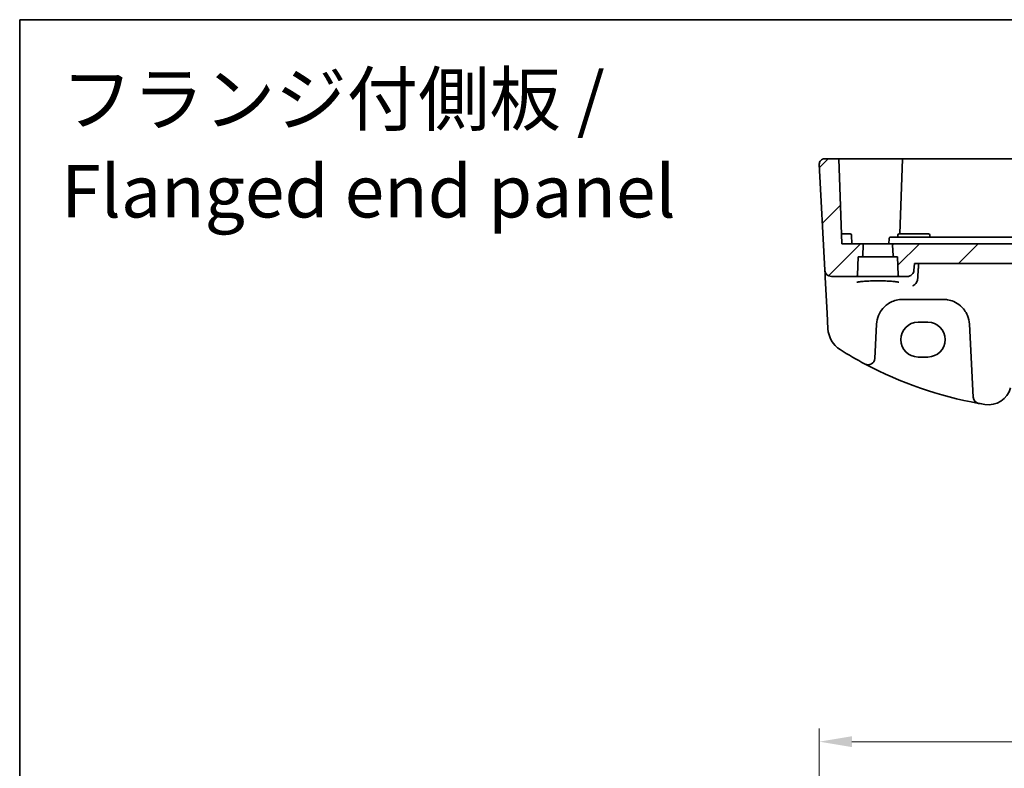
# Model space of a CAD drawing. Units: millimetres. Extents: x 29 to 4174, y 16 to 718.
# Drawn here: x 3392 to 3543, y 464 to 578 of the extents above; entities that cross this region are included whole.
import ezdxf

# ---------------------------------------------------------------- set-up
doc = ezdxf.new("R2010")
doc.units = ezdxf.units.MM
doc.header["$LTSCALE"] = 2
doc.layers.get('Defpoints').update_dxf_attribs({"lineweight": 25})
for name, color, linetype, lineweight in [('Border (ISO)', 7, 'Continuous', 35), ('Dimension (ISO)', 7, 'Continuous', 18), ('Hatch (ISO)', 1, 'Continuous', 18), ('Symbol (ISO)', 7, 'Continuous', 18), ('Visible (ISO)', 7, 'Continuous', 35)]:
    doc.layers.add(name, color=color, linetype=linetype, lineweight=lineweight)
doc.styles.add('Note Text (TK)', font='txt')
doc.dimstyles.new('Default - Method 1b (TK)', dxfattribs={"dimscale": 2, "dimtxt": 2.5, "dimasz": 2.5, "dimexe": 1, "dimexo": 1.5, "dimgap": 1, "dimtad": 1, "dimtoh": 1, "dimrnd": 1e-08, "dimdsep": 46, "dimtxsty": 'Note Text (TK)', "dimcen": 0.09, "dimdle": 5, "dimclrd": 100, "dimclre": 100, "dimclrt": 7, "dimadec": 1, "dimazin": 1, "dimtfac": 1, "dimtmove": 0, "dimatfit": 3, "dimfxl": 1, "dimtolj": 1, "dimlwd": -1, "dimlwe": -1, "dimarcsym": 0})

# ---------------------------------------------------------------- blocks, each defined once
blk = doc.blocks.new('図面枠 tk図枠')
at = {"layer": 'Border (ISO)'}
for q in [(405.5, 289), (14.5, 8)]:
    blk.add_line((14.5, 289), q, dxfattribs=at)
blk = doc.blocks.new('*D89')
at = {"layer": 'Defpoints', "color": 0}
for p in [(3662.69, 467.62), (3514.77, 428.67), (3662.69, 428.67)]:
    blk.add_point(p, dxfattribs=at)
at = {"layer": 'Dimension (ISO)', "color": 100}
for p, q in [((3514.77, 431.67), (3514.77, 469.62)), ((3662.69, 431.67), (3662.69, 469.62)), ((3519.77, 467.62), (3657.69, 467.62))]:
    blk.add_line(p, q, dxfattribs=at)
for points in [[(3519.77, 468.45), (3519.77, 466.79), (3514.77, 467.62)], [(3657.69, 468.45), (3657.69, 466.79), (3662.69, 467.62)]]:
    blk.add_solid(points, dxfattribs=at)
at = {"layer": 'Dimension (ISO)', "color": 7, "insert": (3581.3, 472.12), "char_height": 5, "attachment_point": 4, "style": 'Note Text (TK)'}
blk.add_mtext('\\A1;147.9', dxfattribs=at)

msp = doc.modelspace()

# ---------------------------------------------------------------- hatches: boundary and pattern name
at = {"layer": 'Hatch (ISO)'}
h = msp.add_hatch(dxfattribs=at)
h.set_pattern_fill('ANSI31', color=256, scale=50.8, style=0)
h.set_pattern_definition([(45, (3363.5, 0), (-4.49013, 4.49013), [])])
edge = h.paths.add_edge_path()
edge.add_ellipse((3520.4324, 538.943), major_axis=(0, -0.2), ratio=1, start_angle=0, end_angle=88)
edge.add_line((3520.6322, 538.936), (3520.7303, 541.743))
edge.add_line((3520.7303, 541.743), (3521.2173, 541.743))
edge.add_ellipse((3521.2173, 541.943), major_axis=(0, -0.2), ratio=1, start_angle=0, end_angle=88)
edge.add_line((3521.4172, 541.936), (3521.473, 543.536))
edge.add_ellipse((3521.2732, 543.543), major_axis=(0.1999, -0.007), ratio=1, start_angle=0, end_angle=92)
edge.add_line((3521.2732, 543.743), (3518.2303, 543.743))
edge.add_line((3518.2303, 543.743), (3517.7763, 556.743))
edge.add_line((3517.7763, 556.743), (3515.5733, 556.743))
edge.add_ellipse((3515.5733, 555.943), major_axis=(0, 0.8), ratio=1, start_angle=0, end_angle=93)
edge.add_line((3514.7744, 555.9012), (3515.6239, 539.6907))
edge.add_ellipse((3516.6226, 539.743), major_axis=(-0.9986, -0.0523), ratio=1, start_angle=0, end_angle=87)
edge.add_line((3516.6226, 538.743), (3520.4324, 538.743))
edge = h.paths.add_edge_path()
edge.add_ellipse((3657.0282, 538.943), major_axis=(-0.1999, -0.007), ratio=1, start_angle=0, end_angle=88)
edge.add_line((3657.0282, 538.743), (3660.838, 538.743))
edge.add_ellipse((3660.838, 539.743), major_axis=(0.9986, -0.0523), ratio=1, start_angle=273, end_angle=360)
edge.add_line((3661.8366, 539.6907), (3662.6861, 555.9012))
edge.add_ellipse((3661.8872, 555.943), major_axis=(0.7989, -0.0419), ratio=1, start_angle=0, end_angle=93)
edge.add_line((3661.8872, 556.743), (3659.6842, 556.743))
edge.add_line((3659.6842, 556.743), (3659.2303, 543.743))
edge.add_line((3659.2303, 543.743), (3656.1874, 543.743))
edge.add_ellipse((3656.1874, 543.543), major_axis=(0, 0.2), ratio=1, start_angle=0, end_angle=92)
edge.add_line((3655.9875, 543.536), (3656.0434, 541.936))
edge.add_ellipse((3656.2432, 541.943), major_axis=(-0.1999, -0.007), ratio=1, start_angle=0, end_angle=88)
edge.add_line((3656.2432, 541.743), (3656.7303, 541.743))
edge.add_line((3656.7303, 541.743), (3656.8283, 538.936))
edge = h.paths.add_edge_path()
edge.add_line((3529.2352, 539.6559), (3529.3336, 540.743))
edge.add_line((3529.3336, 540.743), (3648.1269, 540.743))
edge.add_line((3648.1269, 540.743), (3648.2253, 539.6559))
edge.add_spline(control_points=[(3648.2253, 539.6559), (3648.2343, 539.5563), (3648.2616, 539.4515), (3648.3465, 539.2505), (3648.4307, 539.1275), (3648.6101, 538.9518), (3648.7376, 538.8687), (3648.9745, 538.7725), (3649.1263, 538.743), (3649.2553, 538.743)], knot_values=[0.30960418, 0.30960418, 0.30960418, 0.30960418, 0.33779957, 0.33779957, 0.37506808, 0.37506808, 0.41311116, 0.41311116, 0.45178569, 0.45178569, 0.45178569, 0.45178569], degree=3, periodic=0)
edge.add_line((3649.2553, 538.743), (3650.4324, 538.743))
edge.add_ellipse((3650.4324, 538.943), major_axis=(0, -0.2), ratio=1, start_angle=0, end_angle=88)
edge.add_line((3650.6322, 538.936), (3650.7303, 541.743))
edge.add_line((3650.7303, 541.743), (3651.2173, 541.743))
edge.add_ellipse((3651.2173, 541.943), major_axis=(0, -0.2), ratio=1, start_angle=0, end_angle=88)
edge.add_line((3651.4172, 541.936), (3651.473, 543.536))
edge.add_ellipse((3651.2732, 543.543), major_axis=(0.1999, -0.007), ratio=1, start_angle=0, end_angle=92)
edge.add_line((3651.2732, 543.743), (3648.9344, 543.743))
edge.add_line((3648.9344, 543.743), (3528.5261, 543.743))
edge.add_line((3528.5261, 543.743), (3526.1874, 543.743))
edge.add_ellipse((3526.1874, 543.543), major_axis=(0, 0.2), ratio=1, start_angle=0, end_angle=92)
edge.add_line((3525.9875, 543.536), (3526.0434, 541.936))
edge.add_ellipse((3526.2432, 541.943), major_axis=(-0.1999, -0.007), ratio=1, start_angle=0, end_angle=88)
edge.add_line((3526.2432, 541.743), (3526.7303, 541.743))
edge.add_line((3526.7303, 541.743), (3526.8283, 538.936))
edge.add_ellipse((3527.0282, 538.943), major_axis=(-0.1999, -0.007), ratio=1, start_angle=0, end_angle=88)
edge.add_line((3527.0282, 538.743), (3528.2053, 538.743))
edge.add_spline(control_points=[(3528.2053, 538.743), (3528.3342, 538.743), (3528.486, 538.7725), (3528.723, 538.8687), (3528.8505, 538.9518), (3529.0298, 539.1275), (3529.114, 539.2505), (3529.199, 539.4515), (3529.2262, 539.5563), (3529.2352, 539.6559)], knot_values=[0.15055751, 0.15055751, 0.15055751, 0.15055751, 0.18923204, 0.18923204, 0.22727512, 0.22727512, 0.26454363, 0.26454363, 0.29273902, 0.29273902, 0.29273902, 0.29273902], degree=3, periodic=0)

# ---------------------------------------------------------------- linework, layer by layer
at = {"layer": 'Visible (ISO)'}
for p, q in [((3514.7744, 555.9012), (3515.6239, 539.6907)), ((3517.7763, 556.743), (3515.5733, 556.743)), ((3517.7763, 556.743), (3518.2303, 543.743)), ((3517.7763, 556.743), (3518.5803, 556.743)), ((3518.5803, 556.743), (3520.5958, 556.743)), ((3520.6976, 556.743), (3523.7303, 556.743)), ((3523.7303, 556.743), (3527.4842, 556.743)), ((3527.4842, 556.743), (3527.0826, 545.243)), ((3527.4842, 556.743), (3527.6841, 556.743)), ((3527.6841, 556.743), (3649.7764, 556.743)), ((3518.7303, 545.243), (3518.1779, 545.243)), ((3518.7303, 545.243), (3519.4847, 545.243)), ((3519.7303, 543.743), (3519.6846, 545.05)), ((3526.7652, 544.743), (3526.7759, 545.05)), ((3526.9758, 545.243), (3527.7303, 545.243)), ((3530.7303, 545.243), (3527.7303, 545.243)), ((3530.7303, 545.243), (3531.4847, 545.243)), ((3531.6953, 544.743), (3531.6846, 545.05)), ((3521.2732, 543.743), (3518.2303, 543.743)), ((3526.1874, 543.743), (3521.2732, 543.743)), ((3521.4172, 541.936), (3521.473, 543.536)), ((3525.4303, 543.743), (3525.4584, 544.55)), ((3528.5529, 544.743), (3525.6583, 544.743)), ((3525.9875, 543.536), (3526.0434, 541.936)), ((3528.5261, 543.743), (3526.1874, 543.743)), ((3648.9344, 543.743), (3528.5261, 543.743)), ((3648.9076, 544.743), (3528.5529, 544.743)), ((3520.6322, 538.936), (3520.7303, 541.743)), ((3520.7303, 541.743), (3521.2173, 541.743)), ((3521.2173, 541.743), (3526.2432, 541.743)), ((3526.2432, 541.743), (3526.7303, 541.743)), ((3526.7303, 541.743), (3526.8283, 538.936)), ((3529.2352, 539.6559), (3529.3336, 540.743)), ((3529.3336, 540.743), (3648.1269, 540.743)), ((3515.6239, 539.6907), (3515.6553, 539.0917)), ((3515.6553, 539.0917), (3515.6824, 538.5758)), ((3515.6824, 538.5758), (3515.9682, 533.1216)), ((3516.6226, 538.743), (3520.4324, 538.743)), ((3520.4324, 538.743), (3527.0282, 538.743)), ((3527.0282, 538.743), (3528.2053, 538.743)), ((3527.5261, 535.243), (3533.7344, 535.243)), ((3515.9682, 533.1216), (3516.0929, 530.7431)), ((3529.8803, 531.7447), (3531.3803, 531.7447)), ((3523.2555, 526.184), (3523.5316, 531.4524)), ((3537.7289, 531.4524), (3538.3147, 520.2745)), ((3531.3803, 526.4317), (3529.8803, 526.4317)), ((3521.7888, 525.3527), (3521.792, 525.351)), ((3539.1308, 519.3436), (3539.1344, 519.343))]:
    msp.add_line(p, q, dxfattribs=at)
for centre, radius, start, end in [((3515.5733, 555.943), 0.8, 90, 183), ((3519.4847, 545.043), 0.2, 2, 90), ((3526.9758, 545.043), 0.2, 90, 178), ((3531.4847, 545.043), 0.2, 2, 90), ((3521.2732, 543.543), 0.2, 358, 90), ((3526.1874, 543.543), 0.2, 90, 182), ((3521.2173, 541.943), 0.2, 270, 358), ((3526.2432, 541.943), 0.2, 182, 270), ((3516.6226, 539.743), 1, 183, 270), ((3520.4324, 538.943), 0.2, 270, 358), ((3527.0282, 538.943), 0.2, 182, 270), ((3527.5261, 531.243), 4, 157.283428, 177), ((3533.7344, 531.243), 4, 3, 22.716572), ((3520.0874, 530.9525), 4, 183, 237.867034), ((3549.873, 578.3742), 60, 237.867034, 242.090927), ((3522.2569, 526.2364), 1, 242.090927, 357), ((3549.873, 578.3742), 60, 242.090927, 259.689836), ((3540.6489, 522.6322), 3.5, 260.603937, 345), ((3539.3134, 520.3268), 1, 183, 259.689836), ((3549.873, 578.3742), 60, 259.689836, 260.603937)]:
    msp.add_arc(centre, radius, start, end, dxfattribs=at)
for centre, major_axis in [((3529.8803, 529.0882), (0, 2.6565)), ((3531.3803, 529.0882), (0, -2.6565))]:
    msp.add_ellipse(centre, major_axis=major_axis, ratio=0.99999833, start_param=0, end_param=3.14159265, dxfattribs=at)
for points, knots in [([(3520.6976, 556.743), (3520.6823, 556.743), (3520.6658, 556.743), (3520.6314, 556.743), (3520.6137, 556.743), (3520.5958, 556.743)], [0, 0, 0, 0, 0.0053489235, 0.0053489235, 0.0106978549, 0.0106978549, 0.0106978549, 0.0106978549]), ([(3525.4584, 544.55), (3525.4593, 544.5756), (3525.4652, 544.601), (3525.486, 544.6478), (3525.501, 544.6691), (3525.5378, 544.7047), (3525.5597, 544.7189), (3525.6071, 544.738), (3525.6327, 544.743), (3525.6583, 544.743)], [0, 0, 0, 0, 0.38466226, 0.38466226, 0.76932452, 0.76932452, 1.15398679, 1.15398679, 1.53864905, 1.53864905, 1.53864905, 1.53864905]), ([(3528.2053, 538.743), (3528.3342, 538.743), (3528.486, 538.7725), (3528.723, 538.8687), (3528.8505, 538.9518), (3529.0298, 539.1275), (3529.114, 539.2505), (3529.199, 539.4515), (3529.2262, 539.5563), (3529.2352, 539.6559)], [0.150557512, 0.150557512, 0.150557512, 0.150557512, 0.18923204, 0.18923204, 0.227275124, 0.227275124, 0.264543631, 0.264543631, 0.292739019, 0.292739019, 0.292739019, 0.292739019]), ([(3520.5364, 537.8508), (3520.5363, 537.8507), (3520.5398, 537.8528), (3520.566, 537.8639), (3520.6136, 537.8789), (3520.73, 537.9044), (3520.7924, 537.9158), (3520.9432, 537.939), (3521.0335, 537.9508), (3521.238, 537.9735), (3521.3529, 537.9845), (3521.603, 538.0048), (3521.7385, 538.0142), (3522.0259, 538.0312), (3522.1779, 538.0387), (3522.4941, 538.0515), (3522.6584, 538.0568), (3522.9949, 538.0652), (3523.1671, 538.0682), (3523.5148, 538.0718), (3523.6904, 538.0724), (3524.0404, 538.0711), (3524.2148, 538.0693), (3524.558, 538.0632), (3524.7268, 538.059), (3525.0544, 538.0483), (3525.2131, 538.0418), (3525.5164, 538.0267), (3525.661, 538.0182), (3525.9317, 537.9992), (3526.0581, 537.9889), (3526.2886, 537.9667), (3526.393, 537.955), (3526.5758, 537.9307), (3526.6547, 537.9182), (3526.7824, 537.8939), (3526.8327, 537.8819), (3526.8982, 537.8625), (3526.9182, 537.8541), (3526.9238, 537.8512), (3526.9241, 537.8509), (3526.9241, 537.8509)], [-1.41943717, -1.41943717, -1.41943717, -1.41943717, -1.36646668, -1.36646668, -1.19107513, -1.19107513, -1.05383422, -1.05383422, -0.9041998, -0.9041998, -0.74940533, -0.74940533, -0.59245054, -0.59245054, -0.43455569, -0.43455569, -0.27624798, -0.27624798, -0.11776557, -0.11776557, 0.04078219, 0.04078219, 0.19934039, 0.19934039, 0.35786357, 0.35786357, 0.51627538, 0.51627538, 0.67441216, 0.67441216, 0.83191247, 0.83191247, 0.98794775, 0.98794775, 1.1404542, 1.1404542, 1.28371998, 1.28371998, 1.40196955, 1.40196955, 1.41943717, 1.41943717, 1.41943717, 1.41943717]), ([(3529.7678, 538.1421), (3529.7325, 538.0292), (3529.6843, 537.9233), (3529.5558, 537.7067), (3529.4709, 537.6029), (3529.2794, 537.4224), (3529.1701, 537.3496), (3529.0604, 537.3005), (3529.0592, 537.3), (3529.0581, 537.2995)], [0, 0, 0, 0, 0.035618847, 0.035618847, 0.080607185, 0.080607185, 0.13122117, 0.13122117, 0.131747312, 0.131747312, 0.131747312, 0.131747312]), ([(3523.8364, 532.7877), (3523.9547, 533.0703), (3524.1048, 533.3371), (3524.5617, 533.9713), (3524.9076, 534.3036), (3525.8109, 534.9085), (3526.4072, 535.1358), (3527.2002, 535.233), (3527.3632, 535.243), (3527.5261, 535.243)], [-0.60045662, -0.60045662, -0.60045662, -0.60045662, -0.485210684, -0.485210684, -0.300817186, -0.300817186, -0.061105638, -0.061105638, 0, 0, 0, 0]), ([(3533.7344, 535.243), (3533.947, 535.243), (3534.1596, 535.226), (3534.7018, 535.139), (3535.0245, 535.0436), (3535.6977, 534.7514), (3536.0388, 534.537), (3536.8039, 533.879), (3537.1807, 533.3692), (3537.4241, 532.7877)], [0, 0, 0, 0, 0.079714304, 0.079714304, 0.207257191, 0.207257191, 0.363290843, 0.363290843, 0.600450104, 0.600450104, 0.600450104, 0.600450104])]:
    msp.add_open_spline(points, degree=3, knots=knots, dxfattribs=at)
for points, degree in [([(3529.8115, 538.3788), (3529.8886, 539.5621), (3529.9657, 540.743)], 2), ([(3529.7678, 538.1421), (3529.7917, 538.2188), (3529.8062, 538.2983), (3529.8115, 538.3788)], 3)]:
    msp.add_open_spline(points, degree=degree, dxfattribs=at)

# ---------------------------------------------------------------- block references
at = {"xscale": 2, "yscale": 2, "zscale": 2}
msp.add_blockref('図面枠 tk図枠', (3363.5, 0), dxfattribs=at)

# ---------------------------------------------------------------- texts
at = {"layer": 'Symbol (ISO)', "color": 7, "insert": (3398.8538, 545.2684), "char_height": 8, "width": 247.452307, "attachment_point": 7, "line_spacing_factor": 1.058182, "style": 'Note Text (TK)'}
msp.add_mtext('フランジ付側板 /\\P Flanged end panel', dxfattribs=at)

# ---------------------------------------------------------------- dimensions: what is measured, and where the dimension line sits
at = {"layer": 'Dimension (ISO)', "color": 100}
dim = msp.add_linear_dim(base=(3662.6861, 467.621), p1=(3514.7744, 428.6652), p2=(3662.6861, 428.6652), dimstyle='Default - Method 1b (TK)', override={"dimtoh": 0, "dimdec": 1, "dimtofl": 0, "dimatfit": 1}, dxfattribs=at)
dim.commit()
dim.dimension.update_dxf_attribs({"geometry": '*D89', "text_midpoint": (3588.7303, 467.621), "dimtype": 160})

doc.saveas('drawing.dxf')
